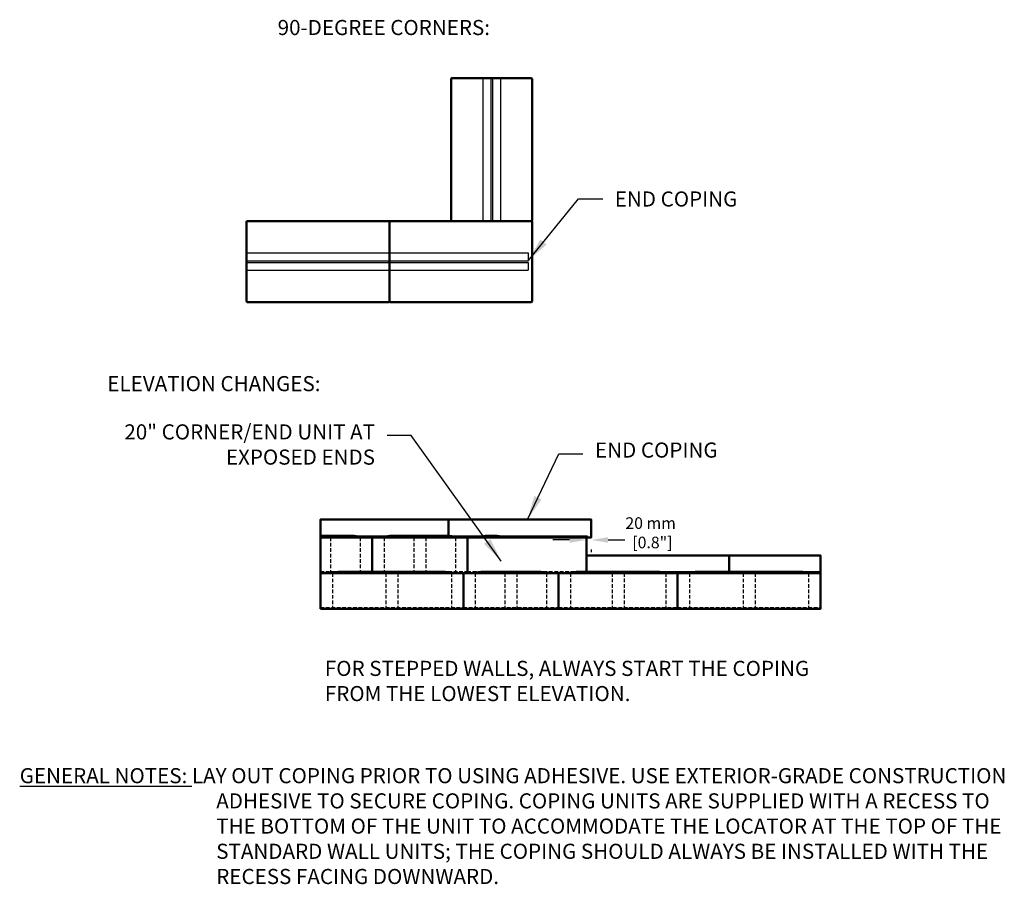
# Model space of a CAD drawing. Units: inches. Extents: x 602 to 765, y 429 to 572.
import ezdxf
from ezdxf.enums import TextEntityAlignment as Align

# ---------------------------------------------------------------- set-up
doc = ezdxf.new("R2010")
doc.units = ezdxf.units.IN
doc.header["$LTSCALE"] = 12
doc.header["$MEASUREMENT"] = 0
doc.header["$PDMODE"] = 3
doc.linetypes.add('HIDDENX2', pattern=[0.75, 0.5, -0.25])
for name, color, linetype in [('hid', 5, 'HIDDENX2'), ('TITLEBLOCK', 7, 'Continuous'), ('W-LINE-LITE', 1, 'Continuous'), ('W-TEXT-MEDM', 1, 'Continuous')]:
    doc.layers.add(name, color=color, linetype=linetype)
doc.layers.add('obj', color=7, linetype='Continuous', lineweight=50)
doc.styles.add('AWS 32 NOTES', font='times.ttf', dxfattribs={"height": 2.5})
doc.styles.add('AWS NOTES', font='times.ttf')
doc.dimstyles.new('AWS 32', dxfattribs={"dimscale": 32, "dimtxt": 0.07813, "dimasz": 0.125, "dimexe": 0.0625, "dimexo": 0.0625, "dimgap": 0.0625, "dimtad": 0, "dimtih": 1, "dimtoh": 1, "dimdec": 0, "dimzin": 3, "dimdsep": 46, "dimlunit": 3, "dimtxsty": 'AWS NOTES', "dimcen": 0, "dimclrd": 256, "dimclre": 256, "dimclrt": 256, "dimadec": 0, "dimazin": 0, "dimtfac": 1, "dimtdec": 0, "dimtofl": 0, "dimtmove": 2, "dimatfit": 3, "dimfxl": 1, "dimfrac": 2, "dimtolj": 1, "dimtzin": 0, "dimarcsym": 0})
doc.dimstyles.new('AWS 32 DUAL', dxfattribs={"dimscale": 32, "dimtxt": 0.07813, "dimasz": 0.125, "dimexe": 0.0625, "dimexo": 0.0625, "dimgap": 0.0625, "dimtad": 0, "dimtih": 1, "dimtoh": 1, "dimdec": 0, "dimlfac": 25, "dimzin": 3, "dimdsep": 46, "dimtxsty": 'AWS NOTES', "dimcen": 0, "dimclrd": 256, "dimclre": 256, "dimclrt": 256, "dimadec": 0, "dimazin": 0, "dimtfac": 1, "dimtdec": 0, "dimtofl": 0, "dimtmove": 2, "dimatfit": 3, "dimfxl": 1, "dimfrac": 2, "dimtolj": 1, "dimtzin": 0, "dimarcsym": 0})

# ---------------------------------------------------------------- blocks, each defined once
blk = doc.blocks.new('*D5')
at = {"layer": 'Defpoints', "color": 0, "transparency": 16777216}
for p in [(695.97, 486.67), (696.77, 486.67), (696.77, 486.26)]:
    blk.add_point(p, dxfattribs=at)
at = {"layer": 'W-TEXT-MEDM', "lineweight": -2, "transparency": 16777216}
for p, q in [((693.19, 486.26), (690.4, 486.26)), ((699.56, 486.26), (702.34, 486.26)), ((695.97, 484.67), (695.97, 484.26)), ((696.77, 484.67), (696.77, 484.26))]:
    blk.add_line(p, q, dxfattribs=at)
at = {"layer": 'W-TEXT-MEDM', "transparency": 16777216}
for points in [[(693.19, 486.72), (693.19, 485.79), (695.97, 486.26)], [(699.56, 486.72), (699.56, 485.79), (696.77, 486.26)]]:
    blk.add_solid(points, dxfattribs=at)
at = {"layer": 'W-TEXT-MEDM', "transparency": 16777216, "insert": (706.59, 487.44), "char_height": 1.92, "attachment_point": 5, "style": 'AWS NOTES'}
blk.add_mtext('\\A1;20 mm\\P [0.8"]', dxfattribs=at)

msp = doc.modelspace()

# ---------------------------------------------------------------- linework, layer by layer
at = {"layer": 'hid', "ltscale": 50}
for p, q in [((678.864, 562.621), (678.864, 538.998)), ((680.163, 562.621), (680.163, 538.998)), ((680.439, 562.621), (680.439, 538.998)), ((681.738, 562.621), (681.738, 538.998)), ((639.762, 533.73), (663.384, 533.73)), ((639.762, 532.431), (663.384, 532.431)), ((663.384, 533.73), (686.35, 533.73)), ((663.384, 532.431), (686.35, 532.431)), ((686.35, 533.73), (686.35, 532.431)), ((639.762, 532.155), (663.384, 532.155)), ((639.762, 530.856), (663.384, 530.856)), ((663.384, 532.155), (686.35, 532.155)), ((663.384, 530.856), (686.35, 530.856)), ((686.35, 532.155), (686.35, 530.856)), ((651.996, 486.946), (673.153, 486.946)), ((673.153, 486.946), (696.118, 486.946)), ((696.118, 486.946), (696.118, 486.67)), ((695.973, 481.036), (719.593, 481.036)), ((719.593, 481.036), (734.68, 481.036))]:
    msp.add_line(p, q, dxfattribs=at)
at = {"layer": 'hid', "ltscale": 0.1}
for p, q in [((653.641, 486.67), (653.641, 480.765)), ((658.562, 486.67), (658.562, 480.765)), ((662.501, 486.67), (662.501, 480.765)), ((667.422, 486.67), (667.422, 480.765)), ((669.391, 486.67), (669.391, 480.765)), ((674.312, 486.67), (674.312, 480.765)), ((651.996, 481.021), (660.533, 481.021)), ((653.964, 480.751), (653.964, 474.845)), ((660.533, 481.021), (676.283, 481.021)), ((662.822, 480.751), (662.822, 474.845)), ((664.791, 480.76), (664.791, 474.855)), ((673.649, 480.76), (673.649, 474.855)), ((676.283, 481.012), (695.973, 481.012)), ((677.586, 480.76), (677.586, 474.855)), ((682.507, 480.76), (682.507, 474.855)), ((684.476, 480.76), (684.476, 474.855)), ((689.397, 480.76), (689.397, 474.855)), ((693.336, 480.76), (693.336, 474.855)), ((700.226, 480.76), (700.226, 474.855)), ((702.194, 480.76), (702.194, 474.855)), ((709.084, 480.76), (709.084, 474.855)), ((713.026, 480.751), (713.026, 474.845)), ((721.884, 480.751), (721.884, 474.845)), ((723.853, 480.76), (723.853, 474.855)), ((732.711, 480.76), (732.711, 474.855)), ((651.996, 475.102), (675.618, 475.102)), ((675.618, 475.111), (691.368, 475.111)), ((691.368, 475.111), (711.058, 475.111)), ((711.058, 475.102), (734.68, 475.102))]:
    msp.add_line(p, q, dxfattribs=at)
at = {"layer": 'obj'}
for p, q in [((673.595, 562.502), (673.595, 539.117)), ((686.888, 562.621), (673.714, 562.621)), ((687.006, 539.117), (687.006, 562.502)), ((663.266, 538.998), (639.88, 538.998)), ((686.888, 538.998), (663.502, 538.998)), ((673.714, 538.998), (686.888, 538.998)), ((639.762, 538.88), (639.762, 525.706)), ((663.384, 538.88), (663.384, 525.706)), ((663.384, 525.706), (663.384, 538.88)), ((687.006, 525.706), (687.006, 538.88)), ((639.88, 525.587), (663.266, 525.587)), ((663.502, 525.587), (686.888, 525.587))]:
    msp.add_line(p, q, dxfattribs=at)
for points in [[(651.996, 486.67), (673.153, 486.67), (673.153, 489.62), (651.996, 489.62)], [(673.153, 486.67), (696.773, 486.67), (696.773, 489.62), (673.153, 489.62)], [(651.996, 480.76), (660.533, 480.76), (660.533, 486.67), (651.996, 486.67)], [(660.533, 480.76), (676.283, 480.76), (676.283, 486.67), (660.533, 486.67)], [(676.283, 480.76), (695.973, 480.76), (695.973, 486.67), (676.283, 486.67)], [(695.973, 480.76), (719.593, 480.76), (719.593, 483.71), (695.973, 483.71)], [(719.593, 480.76), (734.68, 480.76), (734.68, 483.71), (719.593, 483.71)], [(651.996, 474.85), (675.618, 474.85), (675.618, 480.76), (651.996, 480.76)], [(675.618, 474.85), (691.368, 474.85), (691.368, 480.76), (675.618, 480.76)], [(691.368, 474.85), (711.058, 474.85), (711.058, 480.76), (691.368, 480.76)], [(711.058, 474.85), (734.68, 474.85), (734.68, 480.76), (711.058, 480.76)]]:
    msp.add_lwpolyline(points, close=True, dxfattribs=at)
for points in [[(651.996, 486.67), (651.996, 486.911), (657.572, 486.911), (659.541, 486.67)], [(661.511, 486.67), (663.48, 486.911), (673.322, 486.911), (675.291, 486.67)], [(677.267, 486.67), (679.23, 486.911), (681.21, 486.911), (683.172, 486.67)], [(652.974, 480.76), (654.943, 481.001), (672.659, 481.001), (674.628, 480.76)], [(676.596, 480.76), (678.565, 481.001), (688.407, 481.001), (690.376, 480.76)], [(692.358, 480.76), (694.326, 481.001), (708.106, 481.001), (710.074, 480.76)], [(712.036, 480.76), (714.005, 481.001), (731.721, 481.001), (733.69, 480.76)]]:
    msp.add_lwpolyline(points, dxfattribs=at)
for centre, start, end in [((673.714, 562.502), 90, 180), ((686.888, 562.502), 0, 90), ((639.88, 538.88), 90, 180), ((663.266, 538.88), 0, 90), ((663.502, 538.88), 90, 180), ((673.714, 539.117), 180, 270), ((686.888, 539.117), 270, 0), ((686.888, 538.88), 0, 90), ((639.88, 525.706), 180, 270), ((663.266, 525.706), 270, 0), ((663.502, 525.706), 180, 270), ((686.888, 525.706), 270, 0)]:
    msp.add_arc(centre, 0.118, start, end, dxfattribs=at)

# ---------------------------------------------------------------- texts
at = {"layer": 'TITLEBLOCK', "linetype": 'Continuous', "style": 'AWS 32 NOTES'}
for s, p in [('%%U90-DEGREE CORNERS:', (662.471, 569.75)), ('%%UELEVATION CHANGES:', (634.376, 510.856))]:
    msp.add_text(s, height=2.5, dxfattribs=at).set_placement(p, align=Align.CENTER)
at = {"layer": 'TITLEBLOCK', "char_height": 2.50016, "style": 'AWS NOTES'}
for s, insert, width, attachment_point in [('\\A1;END COPING', (700.659, 543.893), 26.21855, 1), ('\\A1;20" CORNER/END UNIT AT EXPOSED ENDS', (661.013, 505.376), 45.92158, 3), ('\\A1;END COPING', (697.397, 502.372), 45.92158, 1)]:
    msp.add_mtext(s, dxfattribs=dict(at, insert=insert, width=width, attachment_point=attachment_point))
at = {"layer": 'TITLEBLOCK', "char_height": 2.5, "attachment_point": 1, "style": 'AWS 32 NOTES'}
for s, width, insert in [('FOR STEPPED WALLS, ALWAYS START THE COPING FROM THE LOWEST ELEVATION. ', 81.66718, (652.717, 466.266)), ('\\pxi-13,l13;{\\LGENERAL NOTES:} LAY OUT COPING PRIOR TO USING ADHESIVE. USE EXTERIOR-GRADE CONSTRUCTION ADHESIVE TO SECURE COPING. COPING UNITS ARE SUPPLIED WITH A RECESS TO THE BOTTOM OF THE UNIT TO ACCOMMODATE THE LOCATOR AT THE TOP OF THE STANDARD WALL UNITS; THE COPING SHOULD ALWAYS BE INSTALLED WITH THE RECESS FACING DOWNWARD.', 163.40354, (602.255, 448.522))]:
    msp.add_mtext_dynamic_manual_height_columns(s, width=width, gutter_width=12.5, heights=[0], dxfattribs=dict(at, insert=insert))

# ---------------------------------------------------------------- dimensions: what is measured, and where the dimension line sits
at = {"layer": 'W-TEXT-MEDM'}
dim = msp.add_linear_dim(base=(696.773, 486.257), p1=(695.973, 486.67), p2=(696.773, 486.67), dimstyle='AWS 32 DUAL', override={"dimtxt": 0.06, "dimasz": 0.087, "dimgap": 0.03, "dimpost": ' mm\\X'}, dxfattribs=at)
dim.commit()
dim.dimension.update_dxf_attribs({"geometry": '*D5', "text_midpoint": (706.593, 487.442), "dimtype": 160})

# ---------------------------------------------------------------- leaders
at = {"layer": 'W-LINE-LITE', "annotation_type": 0, "has_hookline": 1}
for points, hookline_direction, text_width in [([(686.35, 532.431), (694.659, 542.643), (698.659, 542.643)], 0, 22.125), ([(681.894, 482.745), (667.013, 503.528), (663.013, 503.528)], 1, 45.12), ([(686.229, 489.62), (691.397, 500.524), (695.397, 500.524)], 0, 22.125)]:
    msp.add_leader(points, dimstyle='AWS 32', override={"dimgap": 0.0625, "dimtad": 0}, dxfattribs=dict(at, hookline_direction=hookline_direction, text_width=text_width))

doc.saveas('drawing.dxf')
